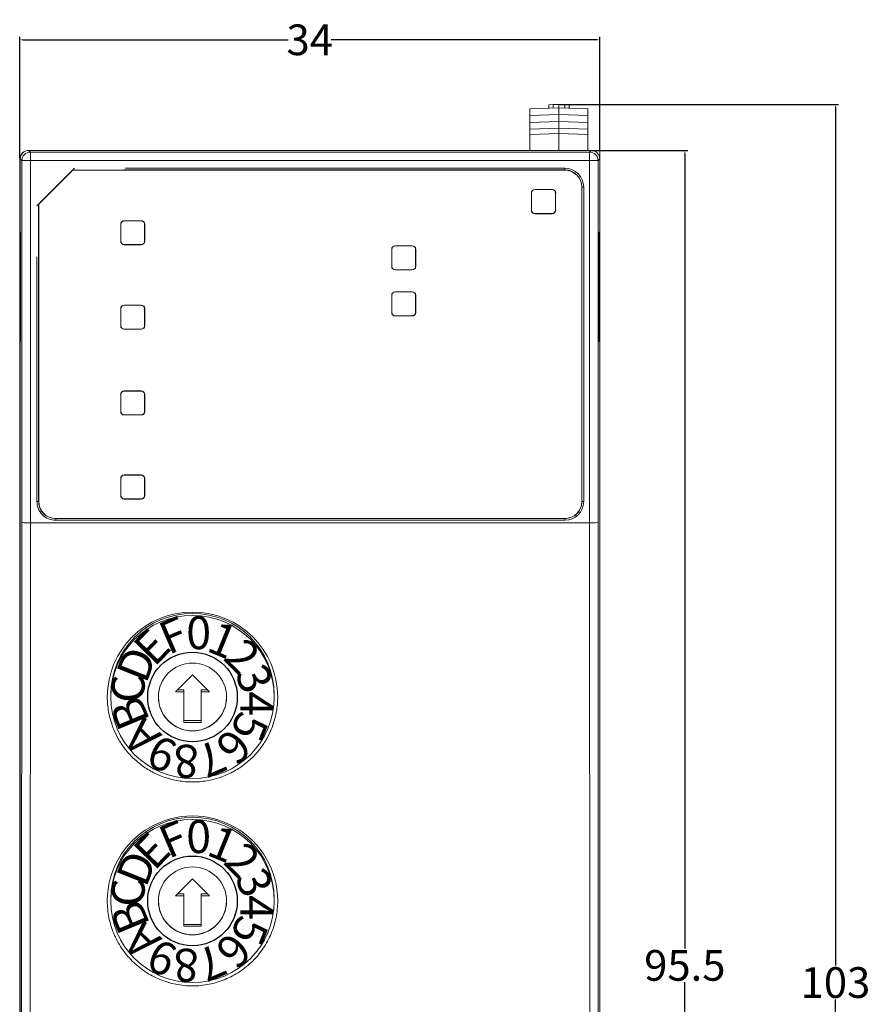
# Model space of a CAD drawing. Units: millimetres. Extents: x -100 to 1271, y 4063 to 4591.
# Drawn here: x 213 to 263, y 4328 to 4385 of the extents above; entities that cross this region are included whole.
import ezdxf

# ---------------------------------------------------------------- set-up
doc = ezdxf.new("R2010")
doc.units = ezdxf.units.MM
doc.header["$PDSIZE"] = -5
doc.layers.get('Defpoints').update_dxf_attribs({"lineweight": 18})
for name, color, linetype, lineweight in [('1', 7, 'Continuous', 18), ('DIM', 3, 'Continuous', 13), ('DWG', 7, 'Continuous', 30), ('尺寸线层', 3, 'Continuous', 18)]:
    doc.layers.add(name, color=color, linetype=linetype, lineweight=lineweight)
doc.styles.add('标准', font='txt', dxfattribs={"width": 0.667})
doc.dimstyles.get("Standard").update_dxf_attribs({"dimtxt": 1.8, "dimasz": 0.18, "dimexe": 0.18, "dimexo": 0.0625, "dimgap": 0.09, "dimtad": 0, "dimtih": 1, "dimtoh": 1, "dimzin": 0, "dimdsep": 46, "dimtxsty": 'Standard', "dimcen": 0.09, "dimdle": 0.36, "dimadec": 0, "dimazin": 0, "dimtfac": 1, "dimtdec": 4, "dimtofl": 0, "dimtmove": 0, "dimatfit": 3, "dimfxl": 0, "dimtolj": 1, "dimarcsym": 0})

# ---------------------------------------------------------------- blocks, each defined once
blk = doc.blocks.new('*D27')
at = {"layer": 'Defpoints', "color": 0}
for p in [(212.824, 4384.286), (246.857, 4377.762), (212.824, 4377.283)]:
    blk.add_point(p, dxfattribs=at)
at = {"layer": 'DIM', "color": 0, "linetype": 'Continuous', "lineweight": -2}
for p, q in [((212.824, 4377.346), (212.824, 4384.466)), ((213.004, 4384.286), (228.584, 4384.286)), ((246.677, 4384.286), (231.097, 4384.286)), ((246.857, 4377.824), (246.857, 4384.466))]:
    blk.add_line(p, q, dxfattribs=at)
at = {"layer": 'DIM', "color": 0}
for points in [[(213.004, 4384.316), (213.004, 4384.256), (212.824, 4384.286)], [(246.677, 4384.316), (246.677, 4384.256), (246.857, 4384.286)]]:
    blk.add_solid(points, dxfattribs=at)
at = {"layer": 'DIM', "color": 0, "insert": (229.841, 4384.286), "char_height": 1.8, "attachment_point": 5}
blk.add_mtext('\\A1;34', dxfattribs=at)
blk = doc.blocks.new('*D28')
at = {"layer": 'Defpoints', "color": 0}
for p in [(246.355, 4377.798), (246.291, 4282.206), (251.846, 4282.206)]:
    blk.add_point(p, dxfattribs=at)
at = {"layer": 'DIM', "color": 0, "linetype": 'Continuous', "lineweight": -2}
for p, q in [((246.417, 4377.798), (252.026, 4377.798)), ((251.846, 4377.618), (251.846, 4330.992)), ((251.846, 4282.386), (251.846, 4329.012)), ((246.353, 4282.206), (252.026, 4282.206))]:
    blk.add_line(p, q, dxfattribs=at)
at = {"layer": 'DIM', "color": 0}
for points in [[(251.816, 4377.618), (251.876, 4377.618), (251.846, 4377.798)], [(251.816, 4282.386), (251.876, 4282.386), (251.846, 4282.206)]]:
    blk.add_solid(points, dxfattribs=at)
at = {"layer": 'DIM', "color": 0, "insert": (251.846, 4330.002), "char_height": 1.8, "attachment_point": 5}
blk.add_mtext('\\A1;95.5', dxfattribs=at)
blk = doc.blocks.new('*D29')
at = {"layer": 'Defpoints', "color": 0}
for p in [(244.461, 4380.501), (233.498, 4277.488), (260.683, 4277.488)]:
    blk.add_point(p, dxfattribs=at)
at = {"layer": 'DIM', "color": 0, "linetype": 'Continuous', "lineweight": -2}
for p, q in [((244.523, 4380.501), (260.863, 4380.501)), ((260.683, 4380.321), (260.683, 4329.985)), ((260.683, 4277.668), (260.683, 4328.005)), ((233.561, 4277.488), (260.863, 4277.488))]:
    blk.add_line(p, q, dxfattribs=at)
at = {"layer": 'DIM', "color": 0}
for points in [[(260.653, 4380.321), (260.713, 4380.321), (260.683, 4380.501)], [(260.653, 4277.668), (260.713, 4277.668), (260.683, 4277.488)]]:
    blk.add_solid(points, dxfattribs=at)
at = {"layer": 'DIM', "color": 0, "insert": (260.683, 4328.995), "char_height": 1.8, "attachment_point": 5}
blk.add_mtext('\\A1;103', dxfattribs=at)

msp = doc.modelspace()

# ---------------------------------------------------------------- linework, layer by layer
at = {"layer": '1', "color": 7, "linetype": 'Continuous'}
for p, q in [((242.762, 4380.242), (244.461, 4380.301)), ((242.762, 4380.242), (242.762, 4379.842)), ((243.862, 4380.48), (244.112, 4380.489)), ((243.862, 4380.28), (243.862, 4380.48)), ((244.112, 4380.489), (244.461, 4380.501)), ((244.112, 4380.489), (244.112, 4380.289)), ((244.461, 4380.501), (244.461, 4380.301)), ((244.461, 4380.501), (244.812, 4380.489)), ((244.461, 4380.301), (244.461, 4379.901)), ((244.461, 4380.301), (246.162, 4380.242)), ((244.812, 4380.489), (244.812, 4380.289)), ((244.812, 4380.489), (245.062, 4380.48)), ((245.062, 4380.48), (245.062, 4380.28)), ((246.162, 4380.242), (246.162, 4379.842)), ((242.762, 4379.842), (244.461, 4379.901)), ((242.762, 4379.842), (242.762, 4379.442)), ((244.461, 4379.901), (244.461, 4379.501)), ((244.461, 4379.901), (246.162, 4379.842)), ((246.162, 4379.842), (246.162, 4379.442)), ((242.762, 4379.442), (244.461, 4379.501)), ((242.762, 4379.442), (242.762, 4379.042)), ((242.762, 4379.042), (244.461, 4379.101)), ((244.461, 4379.501), (244.461, 4379.101)), ((244.461, 4379.501), (246.162, 4379.442)), ((244.461, 4379.101), (244.461, 4378.801)), ((244.461, 4379.101), (246.162, 4379.042)), ((246.162, 4379.442), (246.162, 4379.042)), ((242.762, 4379.042), (242.762, 4378.742)), ((242.762, 4378.742), (244.461, 4378.801)), ((242.762, 4378.742), (242.762, 4377.801)), ((244.461, 4378.801), (244.461, 4377.801)), ((244.461, 4378.801), (246.162, 4378.742)), ((246.162, 4379.042), (246.162, 4378.742)), ((246.162, 4378.742), (246.162, 4377.801)), ((246.355, 4377.798), (213.355, 4377.798)), ((214.325, 4377.801), (214.114, 4377.798)), ((214.325, 4377.801), (214.325, 4377.798)), ((214.325, 4377.801), (215.326, 4377.801)), ((214.325, 4377.801), (214.396, 4377.798)), ((215.326, 4377.801), (215.326, 4377.798)), ((215.326, 4377.801), (246.291, 4377.801)), ((246.291, 4377.798), (246.291, 4377.801)), ((246.857, 4377.762), (246.526, 4377.767)), ((246.857, 4282.246), (246.857, 4377.762)), ((212.824, 4282.724), (212.824, 4377.283)), ((212.855, 4282.798), (212.855, 4377.298)), ((213.835, 4374.551), (216.038, 4376.753)), ((246.855, 4282.798), (246.855, 4377.298)), ((213.944, 4374.644), (215.944, 4376.644)), ((215.944, 4376.644), (215.94, 4376.653)), ((215.944, 4376.644), (244.802, 4376.644)), ((245.802, 4357.204), (245.802, 4375.645)), ((242.841, 4374.298), (242.841, 4375.298)), ((242.849, 4374.298), (242.849, 4375.298)), ((243.055, 4375.512), (244.055, 4375.512)), ((243.055, 4375.503), (244.055, 4375.503)), ((244.26, 4375.298), (244.26, 4374.298)), ((244.268, 4375.298), (244.268, 4374.298)), ((213.935, 4374.648), (213.935, 4357.204)), ((213.944, 4374.644), (213.935, 4374.648)), ((213.944, 4357.204), (213.944, 4374.644)), ((244.055, 4374.092), (243.055, 4374.092)), ((244.055, 4374.084), (243.055, 4374.084)), ((218.748, 4372.472), (218.748, 4373.472)), ((218.756, 4372.472), (218.756, 4373.472)), ((218.955, 4373.679), (219.955, 4373.679)), ((218.955, 4373.671), (219.955, 4373.671)), ((220.153, 4373.472), (220.153, 4372.472)), ((220.162, 4373.472), (220.162, 4372.472)), ((212.881, 4373.004), (212.866, 4373.005)), ((212.866, 4373.005), (212.866, 4366.591)), ((212.881, 4366.591), (212.881, 4373.004)), ((246.843, 4373.005), (246.828, 4373.004)), ((246.828, 4373.004), (246.828, 4366.591)), ((246.843, 4366.591), (246.843, 4373.005)), ((219.955, 4372.274), (218.955, 4372.274)), ((219.955, 4372.265), (218.955, 4372.265)), ((234.855, 4372.205), (235.855, 4372.205)), ((234.855, 4372.196), (235.855, 4372.196)), ((234.648, 4370.998), (234.648, 4371.998)), ((234.656, 4370.998), (234.656, 4371.998)), ((236.053, 4371.998), (236.053, 4370.998)), ((236.062, 4371.998), (236.062, 4370.998)), ((235.855, 4370.799), (234.855, 4370.799)), ((235.855, 4370.791), (234.855, 4370.791)), ((234.648, 4368.298), (234.648, 4369.298)), ((234.656, 4368.298), (234.656, 4369.298)), ((234.855, 4369.505), (235.855, 4369.505)), ((234.855, 4369.496), (235.855, 4369.496)), ((236.053, 4369.298), (236.053, 4368.298)), ((236.062, 4369.298), (236.062, 4368.298)), ((218.955, 4368.726), (219.955, 4368.726)), ((218.955, 4368.718), (219.955, 4368.718)), ((218.748, 4367.519), (218.748, 4368.519)), ((218.756, 4367.519), (218.756, 4368.519)), ((220.153, 4368.519), (220.153, 4367.519)), ((220.162, 4368.519), (220.162, 4367.519)), ((235.855, 4368.099), (234.855, 4368.099)), ((235.855, 4368.091), (234.855, 4368.091)), ((219.955, 4367.321), (218.955, 4367.321)), ((219.955, 4367.312), (218.955, 4367.312)), ((212.866, 4366.591), (212.881, 4366.591)), ((246.828, 4366.591), (246.843, 4366.591)), ((218.748, 4362.49), (218.748, 4363.49)), ((218.756, 4362.49), (218.756, 4363.49)), ((218.955, 4363.697), (219.955, 4363.697)), ((218.955, 4363.688), (219.955, 4363.688)), ((220.153, 4363.49), (220.153, 4362.49)), ((220.162, 4363.49), (220.162, 4362.49)), ((219.955, 4362.292), (218.955, 4362.292)), ((219.955, 4362.283), (218.955, 4362.283)), ((218.748, 4357.562), (218.748, 4358.562)), ((218.756, 4357.562), (218.756, 4358.562)), ((218.955, 4358.769), (219.955, 4358.769)), ((218.955, 4358.761), (219.955, 4358.761)), ((220.153, 4358.562), (220.153, 4357.562)), ((220.162, 4358.562), (220.162, 4357.562)), ((219.955, 4357.364), (218.955, 4357.364)), ((219.955, 4357.355), (218.955, 4357.355)), ((212.938, 4324.957), (212.951, 4355.975)), ((213.451, 4355.955), (246.258, 4355.955)), ((214.936, 4356.204), (244.811, 4356.204)), ((246.758, 4355.975), (246.789, 4282.863)), ((221.962, 4346.049), (222.962, 4347.046)), ((222.962, 4347.046), (223.962, 4346.049)), ((222.075, 4346.162), (222.462, 4346.162)), ((222.462, 4346.049), (222.462, 4346.162)), ((223.462, 4346.049), (223.462, 4346.162)), ((223.462, 4346.162), (223.849, 4346.162)), ((218.162, 4345.863), (218.162, 4345.742)), ((222.462, 4346.049), (221.962, 4346.049)), ((222.462, 4344.255), (222.462, 4346.049)), ((223.462, 4346.049), (223.462, 4344.255)), ((223.962, 4346.049), (223.462, 4346.049)), ((227.762, 4345.742), (227.762, 4345.863)), ((222.462, 4344.368), (223.462, 4344.368)), ((223.462, 4344.255), (222.462, 4344.255)), ((221.962, 4334.089), (222.962, 4335.085)), ((222.962, 4335.085), (223.962, 4334.089)), ((222.462, 4334.089), (221.962, 4334.089)), ((222.075, 4334.202), (222.462, 4334.202)), ((222.462, 4334.089), (222.462, 4334.202)), ((222.462, 4332.295), (222.462, 4334.089)), ((223.462, 4334.089), (223.462, 4334.202)), ((223.462, 4334.202), (223.849, 4334.202)), ((223.462, 4334.089), (223.462, 4332.295)), ((223.962, 4334.089), (223.462, 4334.089)), ((218.162, 4333.903), (218.162, 4333.782)), ((227.762, 4333.782), (227.762, 4333.903)), ((222.462, 4332.408), (223.462, 4332.408)), ((223.462, 4332.295), (222.462, 4332.295))]:
    msp.add_line(p, q, dxfattribs=at)
at = {"layer": '1', "color": 7, "linetype": 'Continuous', "lineweight": 5}
for p, q in [((213.355, 4377.798), (213.451, 4377.701)), ((213.451, 4377.701), (213.451, 4377.201)), ((213.451, 4377.701), (246.258, 4377.701)), ((246.258, 4377.701), (246.355, 4377.798)), ((246.258, 4377.701), (246.258, 4377.201)), ((212.951, 4377.201), (212.855, 4377.298)), ((212.951, 4355.975), (212.951, 4377.201)), ((213.451, 4377.201), (212.951, 4377.201)), ((213.451, 4377.201), (213.451, 4355.955)), ((246.258, 4377.201), (213.451, 4377.201)), ((219.038, 4376.753), (244.811, 4376.753)), ((244.811, 4376.753), (244.811, 4376.653)), ((246.258, 4355.955), (246.258, 4377.201)), ((246.758, 4377.201), (246.258, 4377.201)), ((246.855, 4377.298), (246.758, 4377.201)), ((246.758, 4377.201), (246.758, 4355.975)), ((244.811, 4376.653), (218.941, 4376.653)), ((244.802, 4376.644), (244.811, 4376.653)), ((245.811, 4375.653), (245.802, 4375.645)), ((245.811, 4357.204), (245.811, 4375.653)), ((245.911, 4375.653), (245.811, 4375.653)), ((245.911, 4375.653), (245.911, 4357.204)), ((242.849, 4375.298), (242.841, 4375.298)), ((243.055, 4375.512), (243.055, 4375.503)), ((244.055, 4375.503), (244.055, 4375.512)), ((244.268, 4375.298), (244.26, 4375.298)), ((242.841, 4374.298), (242.849, 4374.298)), ((243.055, 4374.092), (243.055, 4374.084)), ((244.055, 4374.084), (244.055, 4374.092)), ((244.26, 4374.298), (244.268, 4374.298)), ((218.756, 4373.472), (218.748, 4373.472)), ((218.955, 4373.679), (218.955, 4373.671)), ((219.955, 4373.671), (219.955, 4373.679)), ((220.162, 4373.472), (220.153, 4373.472)), ((218.748, 4372.472), (218.756, 4372.472)), ((218.955, 4372.274), (218.955, 4372.265)), ((219.955, 4372.265), (219.955, 4372.274)), ((220.153, 4372.472), (220.162, 4372.472)), ((234.855, 4372.205), (234.855, 4372.196)), ((235.855, 4372.196), (235.855, 4372.205)), ((213.835, 4357.204), (213.835, 4371.55)), ((234.656, 4371.998), (234.648, 4371.998)), ((236.062, 4371.998), (236.053, 4371.998)), ((234.648, 4370.998), (234.656, 4370.998)), ((236.053, 4370.998), (236.062, 4370.998)), ((234.855, 4370.799), (234.855, 4370.791)), ((235.855, 4370.791), (235.855, 4370.799)), ((234.656, 4369.298), (234.648, 4369.298)), ((234.855, 4369.505), (234.855, 4369.496)), ((235.855, 4369.496), (235.855, 4369.505)), ((236.062, 4369.298), (236.053, 4369.298)), ((218.955, 4368.726), (218.955, 4368.718)), ((219.955, 4368.718), (219.955, 4368.726)), ((218.756, 4368.519), (218.748, 4368.519)), ((220.162, 4368.519), (220.153, 4368.519)), ((234.648, 4368.298), (234.656, 4368.298)), ((234.855, 4368.099), (234.855, 4368.091)), ((235.855, 4368.091), (235.855, 4368.099)), ((236.053, 4368.298), (236.062, 4368.298)), ((218.748, 4367.519), (218.756, 4367.519)), ((220.153, 4367.519), (220.162, 4367.519)), ((218.955, 4367.321), (218.955, 4367.312)), ((219.955, 4367.312), (219.955, 4367.321)), ((218.756, 4363.49), (218.748, 4363.49)), ((218.955, 4363.697), (218.955, 4363.688)), ((219.955, 4363.688), (219.955, 4363.697)), ((220.162, 4363.49), (220.153, 4363.49)), ((218.748, 4362.49), (218.756, 4362.49)), ((220.153, 4362.49), (220.162, 4362.49)), ((218.955, 4362.292), (218.955, 4362.283)), ((219.955, 4362.283), (219.955, 4362.292)), ((218.756, 4358.562), (218.748, 4358.562)), ((218.955, 4358.769), (218.955, 4358.761)), ((219.955, 4358.761), (219.955, 4358.769)), ((220.162, 4358.562), (220.153, 4358.562)), ((213.835, 4357.204), (213.935, 4357.204)), ((213.935, 4357.204), (213.944, 4357.204)), ((218.748, 4357.562), (218.756, 4357.562)), ((218.955, 4357.364), (218.955, 4357.355)), ((219.955, 4357.355), (219.955, 4357.364)), ((220.153, 4357.562), (220.162, 4357.562)), ((245.802, 4357.204), (245.811, 4357.204)), ((245.811, 4357.204), (245.911, 4357.204)), ((213.451, 4355.955), (213.438, 4324.916)), ((214.936, 4356.104), (214.936, 4356.204)), ((244.811, 4356.104), (214.936, 4356.104)), ((244.811, 4356.204), (244.811, 4356.104)), ((246.289, 4282.823), (246.258, 4355.955))]:
    msp.add_line(p, q, dxfattribs=at)
at = {"layer": '1', "color": 7, "linetype": 'Continuous'}
for centre, radius, start, end in [((213.324, 4377.283), 0.5, 112.55606, 180), ((243.055, 4375.298), 0.214, 90, 180), ((244.055, 4375.298), 0.214, 360, 90), ((243.055, 4374.298), 0.214, 180, 270), ((244.055, 4374.298), 0.214, 270, 0), ((218.955, 4373.472), 0.207, 90, 180), ((219.955, 4373.472), 0.207, 360, 90), ((218.955, 4372.472), 0.207, 180, 270), ((219.955, 4372.472), 0.207, 270, 0), ((234.855, 4371.998), 0.207, 90, 180), ((235.855, 4371.998), 0.207, 360, 90), ((234.855, 4370.998), 0.207, 180, 270), ((235.855, 4370.998), 0.207, 270, 0), ((234.855, 4369.298), 0.207, 90, 180), ((235.855, 4369.298), 0.207, 360, 90), ((218.955, 4368.519), 0.207, 90, 180), ((219.955, 4368.519), 0.207, 360, 90), ((234.855, 4368.298), 0.207, 180, 270), ((235.855, 4368.298), 0.207, 270, 0), ((218.955, 4367.519), 0.207, 180, 270), ((219.955, 4367.519), 0.207, 270, 0), ((218.955, 4363.49), 0.207, 90, 180), ((219.955, 4363.49), 0.207, 360, 90), ((218.955, 4362.49), 0.207, 180, 270), ((219.955, 4362.49), 0.207, 270, 0), ((218.955, 4358.562), 0.207, 90, 180), ((219.955, 4358.562), 0.207, 0, 90), ((218.955, 4357.562), 0.207, 180, 270), ((219.955, 4357.562), 0.207, 270, 0)]:
    msp.add_arc(centre, radius, start, end, dxfattribs=at)
at = {"layer": '1', "color": 7, "linetype": 'Continuous', "extrusion": (0, 0, -1)}
for centre, radius, start, end in [((-243.055, 4375.298), 0.205, 360, 90), ((-244.055, 4375.298), 0.205, 90, 180), ((-243.055, 4374.298), 0.205, 270, 0), ((-244.055, 4374.298), 0.205, 180, 270), ((-218.955, 4373.472), 0.198, 0, 90), ((-219.955, 4373.472), 0.198, 90, 180), ((-218.955, 4372.472), 0.198, 270, 0), ((-219.955, 4372.472), 0.198, 180, 270), ((-234.855, 4371.998), 0.198, 0, 90), ((-235.855, 4371.998), 0.198, 90, 180), ((-234.855, 4370.998), 0.198, 270, 0), ((-235.855, 4370.998), 0.198, 180, 270), ((-234.855, 4369.298), 0.198, 0, 90), ((-235.855, 4369.298), 0.198, 90, 180), ((-218.955, 4368.519), 0.198, 0, 90), ((-219.955, 4368.519), 0.198, 90, 180), ((-234.855, 4368.298), 0.198, 270, 0), ((-235.855, 4368.298), 0.198, 180, 270), ((-218.955, 4367.519), 0.198, 270, 0), ((-219.955, 4367.519), 0.198, 180, 270), ((-218.955, 4363.49), 0.198, 0, 90), ((-219.955, 4363.49), 0.198, 90, 180), ((-218.955, 4362.49), 0.198, 270, 0), ((-219.955, 4362.49), 0.198, 180, 270), ((-218.955, 4358.562), 0.198, 0, 90), ((-219.955, 4358.562), 0.198, 90, 180), ((-218.955, 4357.562), 0.198, 270, 0), ((-219.955, 4357.562), 0.198, 180, 270)]:
    msp.add_arc(centre, radius, start, end, dxfattribs=at)
for centre, major_axis in [((213.355, 4377.298), (0.354, -0.354)), ((246.355, 4377.298), (-0.354, -0.354))]:
    msp.add_ellipse(centre, major_axis=major_axis, ratio=0.999973, start_param=2.356208, end_param=3.926977, dxfattribs=at)
at = {"layer": '1', "color": 7, "linetype": 'Continuous', "lineweight": 5}
for centre, major_axis, ratio, start_param, end_param in [((213.451, 4377.201), (-0.354, -0.354), 0.999973, 3.927005, 5.497773), ((246.258, 4377.201), (-0.354, 0.354), 0.999973, 3.927005, 5.497773), ((244.811, 4375.653), (-0.707, -0.707), 0.999635, 2.356347, 3.926839)]:
    msp.add_ellipse(centre, major_axis=major_axis, ratio=ratio, start_param=start_param, end_param=end_param, dxfattribs=at)
at = {"layer": '1', "color": 7, "linetype": 'Continuous'}
for centre, major_axis, ratio, start_param, end_param in [((216.041, 4376.753), (-0.1, -0.1), 0.012341, 4.724733, 6.278076), ((244.802, 4375.644), (0.707, 0.707), 0.999695, 5.497939, 7.068431), ((213.835, 4374.548), (-0.1, -0.1), 0.012341, 3.146702, 4.700045), ((214.944, 4357.204), (1, 0), 0.999848, 3.141593, 4.712389), ((244.802, 4357.204), (1, 0), 0.999848, 4.712389, 6.283185), ((213.451, 4355.975), (0.5, 0), 0.040749, 3.146837, 4.712398), ((246.258, 4355.975), (-0.5, 0), 0.040749, 1.570788, 3.136348), ((222.962, 4345.742), (-5, 0), 0.996685, 3.141593, 6.283185), ((222.962, 4345.863), (-4.8, 0), 0.996685, 3.141593, 6.283185), ((222.962, 4345.75), (2, 0), 0.996694, 3.141592, 6.283185), ((222.962, 4333.782), (-5, 0), 0.996685, 3.141583, 6.283195), ((222.962, 4333.903), (-4.8, 0), 0.996685, 3.141593, 6.283185), ((222.962, 4333.79), (2, 0), 0.996694, 3.141592, 6.283185)]:
    msp.add_ellipse(centre, major_axis=major_axis, ratio=ratio, start_param=start_param, end_param=end_param, dxfattribs=at)
at = {"layer": '1', "color": 7, "linetype": 'Continuous', "lineweight": 5, "extrusion": (0, 0, -1)}
for centre, major_axis, ratio, start_param, end_param in [((244.811, 4375.653), (0.778, 0.778), 0.999695, 5.497939, 7.068431), ((214.936, 4357.204), (1.1, 0), 0.999848, 1.570796, 3.141593), ((244.811, 4357.204), (1.1, 0), 0.999848, 0, 1.570796)]:
    msp.add_ellipse(centre, major_axis=major_axis, ratio=ratio, start_param=start_param, end_param=end_param, dxfattribs=at)
at = {"layer": '1', "color": 7, "linetype": 'Continuous'}
for centre, major_axis in [((222.962, 4345.742), (4.8, 0)), ((222.962, 4345.742), (-2, 0)), ((222.962, 4333.782), (4.8, 0)), ((222.962, 4333.782), (-2, 0))]:
    msp.add_ellipse(centre, major_axis=major_axis, ratio=0.996694, dxfattribs=at)
for points, knots in [([(213.935, 4357.204), (213.935, 4356.942), (214.043, 4356.682), (214.414, 4356.312), (214.674, 4356.204), (214.936, 4356.204)], [0, 0, 0, 0, 0.5, 0.5, 1, 1, 1, 1]), ([(244.811, 4356.204), (245.073, 4356.204), (245.333, 4356.312), (245.703, 4356.682), (245.811, 4356.942), (245.811, 4357.204)], [0, 0, 0, 0, 0.5, 0.5, 1, 1, 1, 1]), ([(217.962, 4333.803), (217.962, 4333.796), (217.962, 4333.79), (217.962, 4333.784), (217.962, 4333.784), (217.962, 4333.784)], [0, 0, 0, 0, 0.019135, 0.019135, 0.01913533, 0.01913533, 0.01913533, 0.01913533]), ([(217.962, 4333.782), (217.962, 4333.453), (217.994, 4333.129), (218.089, 4332.651), (218.129, 4332.493), (218.224, 4332.18), (218.28, 4332.025), (218.468, 4331.572), (218.622, 4331.286), (218.984, 4330.744), (219.196, 4330.488), (219.657, 4330.028), (219.909, 4329.822), (220.455, 4329.457), (220.746, 4329.302), (221.348, 4329.054), (221.663, 4328.958), (222.308, 4328.83), (222.632, 4328.798), (223.284, 4328.798), (223.616, 4328.83), (224.257, 4328.957), (224.568, 4329.051), (225.174, 4329.301), (225.467, 4329.457), (226.009, 4329.817), (226.261, 4330.023), (226.728, 4330.488), (226.936, 4330.74), (227.207, 4331.144), (227.291, 4331.284), (227.446, 4331.572), (227.517, 4331.721), (227.706, 4332.174), (227.801, 4332.485), (227.929, 4333.123), (227.962, 4333.453), (227.962, 4333.782)], [0, 0, 0, 0, 0.97977, 0.97977, 1.469655, 1.469655, 1.95954, 1.95954, 2.93931, 2.93931, 3.91908, 3.91908, 4.89885, 4.89885, 5.87862, 5.87862, 6.85839, 6.85839, 7.83816, 7.83816, 8.81793, 8.81793, 9.7977, 9.7977, 10.77747, 10.77747, 11.75724, 11.75724, 12.73701, 12.73701, 13.226895, 13.226895, 13.71678, 13.71678, 14.69655, 14.69655, 15.67632, 15.67632, 15.67632, 15.67632])]:
    msp.add_open_spline(points, degree=3, knots=knots, dxfattribs=at)
for points in [[(217.962, 4345.79), (217.962, 4345.805), (217.962, 4345.821), (217.962, 4345.837)], [(217.962, 4345.763), (217.962, 4345.757), (217.962, 4345.75), (217.962, 4345.744)], [(227.962, 4345.837), (227.962, 4345.821), (227.962, 4345.805), (227.962, 4345.79)], [(227.962, 4345.744), (227.962, 4345.75), (227.962, 4345.757), (227.962, 4345.763)], [(217.962, 4333.829), (217.962, 4333.845), (217.962, 4333.861), (217.962, 4333.877)], [(227.962, 4333.877), (227.962, 4333.861), (227.962, 4333.845), (227.962, 4333.829)], [(227.962, 4333.784), (227.962, 4333.79), (227.962, 4333.796), (227.962, 4333.803)]]:
    msp.add_open_spline(points, degree=3, dxfattribs=at)
msp.add_rational_spline([(217.962, 4345.742), (217.962, 4335.775), (227.962, 4335.775), (227.962, 4345.742)], [1, 0.333333333333, 0.333333333333, 1], degree=3, dxfattribs=at)
at = {"layer": 'DWG'}
for centre in [(222.962, 4345.742), (222.962, 4345.742), (222.962, 4345.742), (222.962, 4345.742), (222.962, 4345.742), (222.962, 4345.742), (222.962, 4345.742), (222.962, 4345.742), (222.962, 4345.742), (222.962, 4345.742), (222.962, 4345.742), (222.962, 4345.742), (222.962, 4345.742), (222.962, 4345.742), (222.962, 4345.742), (222.962, 4345.742), (222.962, 4345.742), (222.962, 4345.742), (222.962, 4333.782), (222.962, 4333.782), (222.962, 4333.782), (222.962, 4333.782), (222.962, 4333.782), (222.962, 4333.782), (222.962, 4333.782), (222.962, 4333.782), (222.962, 4333.782), (222.962, 4333.782), (222.962, 4333.782), (222.962, 4333.782), (222.962, 4333.782), (222.962, 4333.782), (222.962, 4333.782), (222.962, 4333.782), (222.962, 4333.782), (222.962, 4333.782)]:
    msp.add_circle(centre, 2.63, dxfattribs=at)

# ---------------------------------------------------------------- texts
at = {"layer": '尺寸线层', "color": 3, "char_height": 1.9285, "width": 4.92543, "attachment_point": 1, "style": '标准'}
for s, insert, rotation in [('\\T1.1;F', (220.793, 4349.963), 23.125), ('\\T1.1;0', (222.584, 4350.472), 0.5), ('\\T1.1;E', (219.336, 4348.804), 45.75), ('\\T1.1;1', (224.433, 4350.254), 337.875), ('\\T1.1;2', (226.055, 4349.34), 315.25), ('\\T1.1;D', (218.437, 4347.174), 68.375), ('\\T1.1;3', (227.202, 4347.873), 292.625), ('\\T1.1;C', (218.228, 4345.406), 90), ('\\T1.1;B', (218.722, 4343.61), 112.625), ('\\T1.1;4', (227.695, 4346.078), 270), ('\\T1.1;A', (219.868, 4342.143), 135.25), ('\\T1.1;5', (227.486, 4344.31), 248.375), ('\\T1.1;9', (221.491, 4341.23), 157.875), ('\\T1.1;6', (226.587, 4342.68), 225.75), ('\\T1.1;8', (223.339, 4341.012), 180.5), ('\\T1.1;7', (225.13, 4341.521), 203.125), ('\\T1.1;F', (220.793, 4338.003), 23.125), ('\\T1.1;0', (222.584, 4338.512), 0.5), ('\\T1.1;E', (219.336, 4336.844), 45.75), ('\\T1.1;1', (224.433, 4338.293), 337.875), ('\\T1.1;2', (226.055, 4337.38), 315.25), ('\\T1.1;D', (218.437, 4335.213), 68.375), ('\\T1.1;3', (227.202, 4335.913), 292.625), ('\\T1.1;C', (218.228, 4333.445), 90), ('\\T1.1;4', (227.695, 4334.118), 270), ('\\T1.1;B', (218.722, 4331.65), 112.625), ('\\T1.1;5', (227.486, 4332.35), 248.375), ('\\T1.1;A', (219.868, 4330.183), 135.25), ('\\T1.1;6', (226.587, 4330.72), 225.75), ('\\T1.1;9', (221.491, 4329.27), 157.875), ('\\T1.1;7', (225.13, 4329.561), 203.125), ('\\T1.1;8', (223.339, 4329.051), 180.5)]:
    msp.add_mtext(s, dxfattribs=dict(at, insert=insert, rotation=rotation))

# ---------------------------------------------------------------- dimensions: what is measured, and where the dimension line sits
at = {"layer": 'DIM', "color": 3}
dim = msp.add_linear_dim(base=(212.824, 4384.286), p1=(246.857, 4377.762), p2=(212.824, 4377.283), text='34', dimstyle='Standard', dxfattribs=at)
dim.commit()
dim.dimension.update_dxf_attribs({"geometry": '*D27', "text_midpoint": (229.841, 4384.286)})
for base, p1, p2, text, picture, middle in [((260.683, 4277.488), (244.461, 4380.501), (233.498, 4277.488), '103', '*D29', (260.683, 4328.995)), ((251.846, 4282.206), (246.355, 4377.798), (246.291, 4282.206), '95.5', '*D28', (251.846, 4330.002))]:
    dim = msp.add_linear_dim(base=base, p1=p1, p2=p2, angle=90, text=text, dimstyle='Standard', dxfattribs=at)
    dim.commit()
    dim.dimension.update_dxf_attribs({"geometry": picture, "text_midpoint": middle})

doc.saveas('drawing.dxf')
